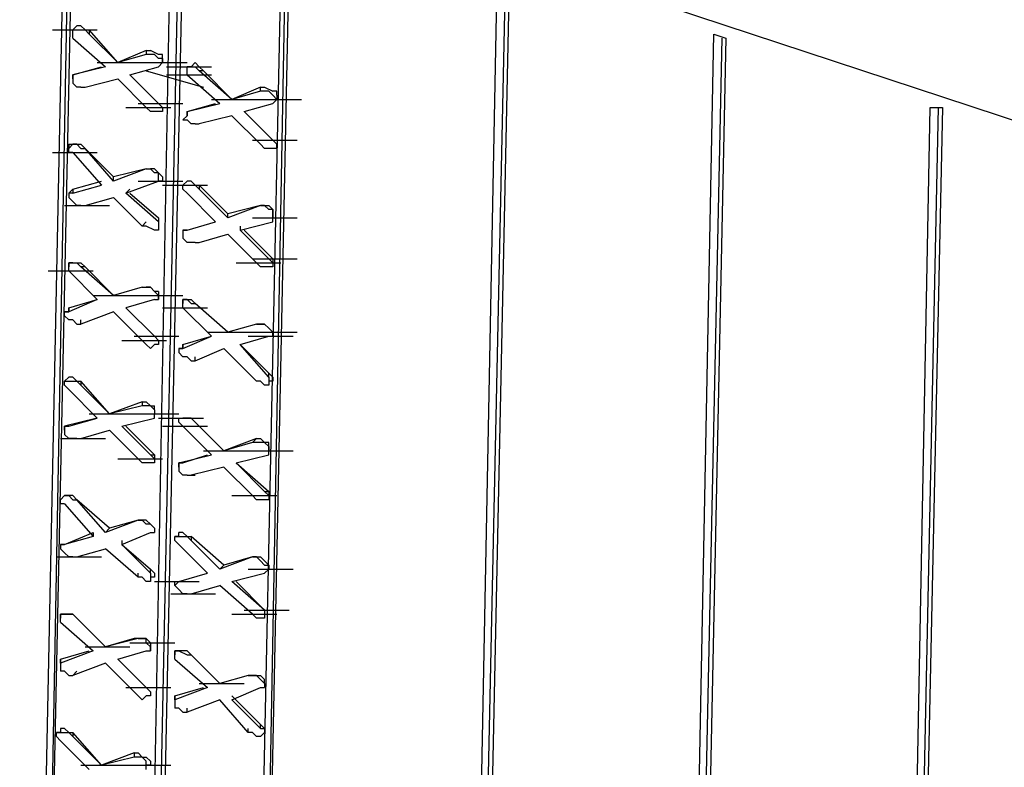
# Model space of a CAD drawing. Units: inches. Extents: x 27 to 113, y -1 to 111.
# Drawn here: x 38 to 42, y 25 to 28 of the extents above; entities that cross this region are included whole.
import ezdxf

# ---------------------------------------------------------------- set-up
doc = ezdxf.new("R2010")
doc.units = ezdxf.units.IN
doc.header["$MEASUREMENT"] = 0
doc.layers.add('Block', color=1, linetype='Continuous')

msp = doc.modelspace()

# ---------------------------------------------------------------- linework, layer by layer
at = {"layer": 'Block'}
for p, q in [((29.35924, 31.7351), (44.49524, 26.7431)), ((37.67924, 21.6711), (37.82324, 28.5831)), ((37.71124, 21.6711), (37.85524, 28.5671)), ((37.83924, 28.5671), (37.71124, 21.6871)), ((38.11124, 21.5431), (38.23924, 28.4391)), ((38.12724, 21.5431), (38.27124, 28.4391)), ((38.14324, 21.5431), (38.28724, 28.4231)), ((39.37524, 20.7911), (39.51924, 28.3271)), ((39.55124, 28.3271), (39.39124, 20.8071)), ((39.56724, 28.3271), (39.40724, 20.7911)), ((38.52724, 21.4151), (38.67124, 28.2951)), ((38.55924, 21.3671), (38.70324, 28.2951)), ((38.68724, 28.2951), (38.55924, 21.3991)), ((37.77524, 28.0711), (37.95124, 28.0711)), ((37.85524, 28.0711), (37.87124, 28.0871)), ((37.85524, 28.0551), (37.85524, 28.0711)), ((37.85524, 28.0711), (37.87124, 28.0711)), ((37.85524, 28.0391), (37.85524, 28.0551)), ((37.88724, 28.0871), (37.87124, 28.0871)), ((37.87124, 28.0711), (37.90324, 28.0711)), ((37.90324, 28.0711), (37.88724, 28.0871)), ((37.90324, 28.0711), (37.91924, 28.0551)), ((37.90324, 28.0711), (37.91924, 28.0711)), ((38.03124, 27.9431), (37.91924, 28.0711)), ((37.91924, 28.0711), (37.91924, 28.0551)), ((38.03124, 27.9431), (37.91924, 28.0551)), ((40.22324, 20.5191), (40.36724, 28.0551)), ((40.36724, 28.0551), (40.41524, 28.0391)), ((37.85524, 28.0391), (37.98324, 27.9271)), ((40.39924, 28.0391), (40.23924, 20.5191)), ((40.41524, 28.0391), (40.25524, 20.5031)), ((38.14324, 27.9911), (38.03124, 27.9431)), ((38.14324, 27.9911), (38.15924, 27.9911)), ((38.14324, 27.9911), (38.14324, 27.9751)), ((38.19124, 27.9751), (38.15924, 27.9911)), ((37.95124, 27.9431), (38.12724, 27.9431)), ((37.96724, 27.9431), (38.11124, 27.9431)), ((38.14324, 27.9751), (38.03124, 27.9431)), ((38.12724, 27.9431), (38.30324, 27.9431)), ((38.15924, 27.9751), (38.14324, 27.9751)), ((38.17524, 27.9751), (38.15924, 27.9751)), ((38.19124, 27.9591), (38.17524, 27.9751)), ((38.20724, 27.9751), (38.19124, 27.9751)), ((38.20724, 27.9591), (38.19124, 27.9591)), ((38.19124, 27.9271), (38.20724, 27.9431)), ((38.19124, 27.9271), (38.20724, 27.9431)), ((38.20724, 27.9591), (38.20724, 27.9751)), ((38.20724, 27.9591), (38.20724, 27.9431)), ((38.20724, 27.9431), (38.20724, 27.9591)), ((38.33524, 27.9431), (38.31924, 27.9271)), ((38.35124, 27.9271), (38.33524, 27.9431)), ((37.85524, 27.8951), (37.96724, 27.9271)), ((37.98324, 27.9271), (37.85524, 27.8951)), ((38.07924, 27.8951), (38.19124, 27.9271)), ((38.14324, 27.9111), (38.36724, 27.8471)), ((38.22324, 27.9271), (38.39924, 27.9271)), ((38.31924, 27.9271), (38.30324, 27.9271)), ((38.30324, 27.9111), (38.30324, 27.9271)), ((38.30324, 27.9271), (38.31924, 27.9271)), ((38.30324, 27.8951), (38.30324, 27.9111)), ((38.31924, 27.9271), (38.33524, 27.9271)), ((38.33524, 27.9271), (38.35124, 27.9111)), ((38.35124, 27.9271), (38.36724, 27.9111)), ((38.47924, 27.7991), (38.35124, 27.9111)), ((38.36724, 27.9111), (38.35124, 27.9111)), ((38.47924, 27.7991), (38.36724, 27.9111)), ((37.85524, 27.8791), (37.85524, 27.8951)), ((37.85524, 27.8951), (37.85524, 27.8791)), ((37.85524, 27.8791), (37.85524, 27.8631)), ((37.87124, 27.8471), (37.85524, 27.8631)), ((37.90324, 27.8471), (38.03124, 27.8791)), ((38.03124, 27.8791), (38.14324, 27.7671)), ((38.07924, 27.8951), (38.19124, 27.7831)), ((38.19124, 27.7831), (38.07924, 27.8951)), ((38.22324, 27.8951), (38.39924, 27.8951)), ((38.30324, 27.8951), (38.43124, 27.7831)), ((37.88724, 27.8471), (37.87124, 27.8471)), ((37.88724, 27.8471), (37.90324, 27.8471)), ((38.59124, 27.8471), (38.47924, 27.7991)), ((38.59124, 27.8311), (38.47924, 27.7991)), ((38.59124, 27.8471), (38.60724, 27.8471)), ((38.59124, 27.8311), (38.59124, 27.8471)), ((38.60724, 27.8311), (38.59124, 27.8311)), ((38.60724, 27.8471), (38.63924, 27.8311)), ((38.62324, 27.8311), (38.60724, 27.8311)), ((38.63924, 27.8151), (38.62324, 27.8311)), ((38.65524, 27.8311), (38.63924, 27.8311)), ((38.65524, 27.8151), (38.65524, 27.8311)), ((38.39924, 27.7991), (38.57524, 27.7991)), ((38.46324, 27.7991), (38.47924, 27.7991)), ((38.57524, 27.7991), (38.75124, 27.7991)), ((38.65524, 27.7991), (38.63924, 27.8151)), ((38.63924, 27.7831), (38.65524, 27.7991)), ((38.65524, 27.8151), (38.65524, 27.7991)), ((38.06324, 27.7671), (38.23924, 27.7671)), ((38.11124, 27.7831), (38.28724, 27.7831)), ((38.15924, 27.7511), (38.14324, 27.7671)), ((38.17524, 27.7511), (38.15924, 27.7511)), ((38.19124, 27.7511), (38.17524, 27.7511)), ((38.19124, 27.7831), (38.20724, 27.7671)), ((38.19124, 27.7831), (38.20724, 27.7671)), ((38.20724, 27.7511), (38.19124, 27.7511)), ((38.20724, 27.7671), (38.20724, 27.7511)), ((38.20724, 27.7671), (38.20724, 27.7511)), ((38.30324, 27.7511), (38.41524, 27.7831)), ((38.30324, 27.7511), (38.43124, 27.7831)), ((38.30324, 27.7351), (38.30324, 27.7511)), ((38.30324, 27.7351), (38.30324, 27.7511)), ((38.30324, 27.7511), (38.30324, 27.7351)), ((38.52724, 27.7511), (38.63924, 27.7831)), ((38.52724, 27.7511), (38.63924, 27.6391)), ((38.63924, 27.6391), (38.52724, 27.7511)), ((41.07124, 20.2311), (41.21524, 27.7671)), ((41.24724, 27.7671), (41.08724, 20.2471)), ((41.26324, 27.7671), (41.10324, 20.2311)), ((41.21524, 27.7671), (41.26324, 27.7671)), ((38.30324, 27.7351), (38.28724, 27.7191)), ((38.28724, 27.7191), (38.30324, 27.7191)), ((38.31924, 27.7031), (38.30324, 27.7191)), ((38.47924, 27.7351), (38.35124, 27.7031)), ((38.59124, 27.6231), (38.47924, 27.7351)), ((38.33524, 27.7031), (38.31924, 27.7031)), ((38.33524, 27.7031), (38.35124, 27.7031)), ((38.55924, 27.6391), (38.73524, 27.6391)), ((38.63924, 27.6391), (38.65524, 27.6231)), ((38.63924, 27.6391), (38.65524, 27.6231)), ((37.77524, 27.5911), (37.95124, 27.5911)), ((37.83924, 27.6071), (37.85524, 27.6231)), ((37.83924, 27.6071), (37.83924, 27.6231)), ((37.83924, 27.6231), (37.85524, 27.6231)), ((37.83924, 27.6231), (37.83924, 27.6071)), ((37.83924, 27.5911), (37.83924, 27.6071)), ((37.85524, 27.5911), (37.83924, 27.5911)), ((37.85524, 27.6231), (37.87124, 27.6231)), ((37.87124, 27.6231), (37.85524, 27.6231)), ((37.85524, 27.5911), (37.96724, 27.4631)), ((37.87124, 27.6231), (37.88724, 27.6231)), ((37.87124, 27.6231), (37.88724, 27.6071)), ((37.88724, 27.6231), (37.90324, 27.6071)), ((37.88724, 27.6071), (37.90324, 27.6071)), ((38.01524, 27.4951), (37.90324, 27.6071)), ((38.01524, 27.4791), (37.90324, 27.6071)), ((38.60724, 27.6071), (38.59124, 27.6231)), ((38.62324, 27.6071), (38.60724, 27.6071)), ((38.63924, 27.6071), (38.62324, 27.6071)), ((38.65524, 27.6071), (38.63924, 27.6071)), ((38.65524, 27.6231), (38.65524, 27.6071)), ((38.65524, 27.6231), (38.65524, 27.6071)), ((38.65524, 27.6071), (38.65524, 27.6231)), ((38.14324, 27.5271), (38.01524, 27.4951)), ((38.14324, 27.5271), (38.01524, 27.4791)), ((38.14324, 27.5271), (38.15924, 27.5271)), ((38.14324, 27.5271), (38.15924, 27.5271)), ((38.17524, 27.5271), (38.15924, 27.5271)), ((38.15924, 27.5271), (38.17524, 27.5111)), ((38.19124, 27.5111), (38.17524, 27.5271)), ((37.85524, 27.4471), (37.96724, 27.4791)), ((38.01524, 27.4791), (38.01524, 27.4951)), ((38.06324, 27.4311), (38.19124, 27.4791)), ((38.11124, 27.4791), (38.28724, 27.4791)), ((38.19124, 27.5111), (38.17524, 27.5111)), ((38.20724, 27.4951), (38.19124, 27.5111)), ((38.19124, 27.4951), (38.19124, 27.5111)), ((38.19124, 27.4791), (38.19124, 27.4951)), ((38.20724, 27.4791), (38.19124, 27.4791)), ((38.20724, 27.4791), (38.19124, 27.4791)), ((38.20724, 27.4951), (38.20724, 27.4791)), ((38.30324, 27.4791), (38.28724, 27.4631)), ((38.31924, 27.4791), (38.30324, 27.4791)), ((38.31924, 27.4791), (38.33524, 27.4631)), ((37.83924, 27.4311), (37.85524, 27.4471)), ((37.85524, 27.4311), (37.96724, 27.4631)), ((37.85524, 27.4471), (37.85524, 27.4311)), ((38.07924, 27.4471), (38.06324, 27.4311)), ((38.20724, 27.4631), (38.38324, 27.4631)), ((38.28724, 27.4471), (38.28724, 27.4631)), ((38.28724, 27.4631), (38.30324, 27.4631)), ((38.30324, 27.4311), (38.28724, 27.4471)), ((38.30324, 27.4631), (38.31924, 27.4631)), ((38.31924, 27.4631), (38.33524, 27.4631)), ((38.33524, 27.4631), (38.35124, 27.4471)), ((38.33524, 27.4631), (38.35124, 27.4631)), ((38.46324, 27.3511), (38.35124, 27.4631)), ((38.35124, 27.4631), (38.35124, 27.4471)), ((38.46324, 27.3351), (38.35124, 27.4471)), ((37.83924, 27.4311), (37.83924, 27.4151)), ((37.85524, 27.4311), (37.83924, 27.4311)), ((37.83924, 27.4151), (37.85524, 27.3991)), ((37.87124, 27.3831), (37.85524, 27.3991)), ((37.90324, 27.3831), (38.01524, 27.4151)), ((38.12724, 27.3031), (38.01524, 27.4151)), ((38.19124, 27.3191), (38.06324, 27.4311)), ((38.07924, 27.4311), (38.19124, 27.3351)), ((38.30324, 27.4311), (38.41524, 27.3191)), ((37.82324, 27.3831), (37.99924, 27.3831)), ((37.88724, 27.3831), (37.87124, 27.3831)), ((37.88724, 27.3831), (37.90324, 27.3831)), ((38.59124, 27.3831), (38.46324, 27.3511)), ((38.59124, 27.3831), (38.46324, 27.3351)), ((38.59124, 27.3831), (38.60724, 27.3831)), ((38.60724, 27.3831), (38.59124, 27.3831)), ((38.60724, 27.3831), (38.62324, 27.3831)), ((38.62324, 27.3671), (38.60724, 27.3831)), ((38.63924, 27.3671), (38.62324, 27.3831)), ((38.63924, 27.3671), (38.62324, 27.3671)), ((38.63924, 27.3671), (38.63924, 27.3511)), ((38.63924, 27.3511), (38.63924, 27.3671)), ((38.19124, 27.3351), (38.19124, 27.3191)), ((38.19124, 27.3351), (38.19124, 27.3191)), ((38.46324, 27.3351), (38.46324, 27.3511)), ((38.55924, 27.3351), (38.73524, 27.3351)), ((38.63924, 27.3511), (38.63924, 27.3351)), ((38.63924, 27.3351), (38.63924, 27.3511)), ((38.63924, 27.3191), (38.63924, 27.3351)), ((38.63924, 27.3191), (38.63924, 27.3351)), ((38.12724, 27.3031), (38.14324, 27.3191)), ((38.14324, 27.3031), (38.12724, 27.3031)), ((38.17524, 27.2871), (38.14324, 27.3031)), ((38.19124, 27.2871), (38.17524, 27.2871)), ((38.19124, 27.3191), (38.19124, 27.3031)), ((38.19124, 27.3191), (38.19124, 27.3031)), ((38.19124, 27.3031), (38.19124, 27.2871)), ((38.28724, 27.2871), (38.28724, 27.2711)), ((38.28724, 27.2871), (38.30324, 27.2871)), ((38.30324, 27.2871), (38.28724, 27.2871)), ((38.30324, 27.2871), (38.41524, 27.3191)), ((38.30324, 27.2871), (38.41524, 27.3191)), ((38.51124, 27.2871), (38.63924, 27.3191)), ((38.51124, 27.3031), (38.51124, 27.2871)), ((38.62324, 27.1751), (38.51124, 27.2871)), ((38.52724, 27.2871), (38.63924, 27.1751)), ((38.28724, 27.2711), (38.28724, 27.2551)), ((38.30324, 27.2391), (38.28724, 27.2551)), ((38.35124, 27.2391), (38.46324, 27.2711)), ((38.57524, 27.1591), (38.46324, 27.2711)), ((38.33524, 27.2391), (38.30324, 27.2391)), ((38.33524, 27.2391), (38.35124, 27.2391)), ((38.55924, 27.1751), (38.73524, 27.1751)), ((38.62324, 27.1751), (38.63924, 27.1591)), ((38.62324, 27.1751), (38.63924, 27.1751)), ((38.63924, 27.1751), (38.63924, 27.1591)), ((37.83924, 27.1431), (37.83924, 27.1591)), ((37.83924, 27.1591), (37.85524, 27.1591)), ((37.85524, 27.1591), (37.83924, 27.1591)), ((37.83924, 27.1591), (37.83924, 27.1431)), ((37.83924, 27.1271), (37.83924, 27.1431)), ((37.85524, 27.1591), (37.88724, 27.1591)), ((37.85524, 27.1591), (37.87124, 27.1591)), ((37.87124, 27.1591), (37.88724, 27.1431)), ((37.88724, 27.1591), (37.90324, 27.1431)), ((38.01524, 27.0311), (37.88724, 27.1431)), ((37.90324, 27.1431), (37.88724, 27.1431)), ((38.01524, 27.0311), (37.90324, 27.1431)), ((38.49524, 27.1591), (38.67124, 27.1591)), ((38.59124, 27.1431), (38.57524, 27.1591)), ((38.60724, 27.1431), (38.59124, 27.1431)), ((38.62324, 27.1431), (38.60724, 27.1431)), ((38.63924, 27.1431), (38.62324, 27.1431)), ((38.63924, 27.1591), (38.63924, 27.1431)), ((38.63924, 27.1591), (38.63924, 27.1431)), ((37.75924, 27.1271), (37.93524, 27.1271)), ((37.83924, 27.1271), (37.95124, 27.0151)), ((38.12724, 27.0631), (38.01524, 27.0311)), ((38.12724, 27.0631), (38.01524, 27.0311)), ((38.12724, 27.0631), (38.14324, 27.0631)), ((38.12724, 27.0631), (38.14324, 27.0631)), ((38.15924, 27.0631), (38.14324, 27.0631)), ((38.14324, 27.0631), (38.15924, 27.0631)), ((38.17524, 27.0471), (38.15924, 27.0631)), ((38.15924, 27.0631), (38.17524, 27.0471)), ((37.83924, 26.9831), (37.95124, 27.0151)), ((37.95124, 27.0151), (37.83924, 26.9671)), ((37.93524, 27.0311), (38.11124, 27.0311)), ((38.17524, 27.0151), (38.06324, 26.9831)), ((38.11124, 27.0311), (38.28724, 27.0311)), ((38.19124, 27.0471), (38.17524, 27.0471)), ((38.19124, 27.0311), (38.17524, 27.0471)), ((38.17524, 27.0151), (38.19124, 27.0151)), ((38.19124, 27.0471), (38.19124, 27.0311)), ((38.19124, 27.0311), (38.19124, 27.0151)), ((38.19124, 27.0151), (38.19124, 27.0311)), ((38.28724, 26.9991), (38.28724, 27.0151)), ((38.28724, 27.0151), (38.30324, 27.0151)), ((38.30324, 27.0151), (38.28724, 27.0151)), ((38.28724, 27.0151), (38.28724, 26.9991)), ((38.28724, 27.0151), (38.28724, 26.9991)), ((38.30324, 27.0151), (38.31924, 27.0151)), ((38.30324, 27.0151), (38.31924, 26.9991)), ((38.31924, 27.0151), (38.33524, 26.9991)), ((37.83924, 26.9831), (37.83924, 26.9671)), ((37.83924, 26.9671), (37.83924, 26.9831)), ((38.06324, 26.9831), (38.17524, 26.8711)), ((38.17524, 26.8711), (38.06324, 26.9831)), ((38.20724, 26.9831), (38.38324, 26.9831)), ((38.28724, 26.9831), (38.28724, 26.9991)), ((38.28724, 26.9831), (38.39924, 26.8711)), ((38.31924, 26.9991), (38.33524, 26.9991)), ((38.46324, 26.8871), (38.33524, 26.9991)), ((38.46324, 26.8871), (38.33524, 26.9991)), ((37.83924, 26.9671), (37.82324, 26.9671)), ((37.82324, 26.9511), (37.82324, 26.9671)), ((37.82324, 26.9671), (37.83924, 26.9671)), ((37.82324, 26.9511), (37.83924, 26.9351)), ((37.85524, 26.9351), (37.83924, 26.9351)), ((37.87124, 26.9191), (37.85524, 26.9351)), ((38.01524, 26.9671), (37.88724, 26.9191)), ((37.88724, 26.9191), (37.88724, 26.9351)), ((38.12724, 26.8551), (38.01524, 26.9671)), ((37.87124, 26.9191), (37.88724, 26.9191)), ((38.57524, 26.9191), (38.46324, 26.8871)), ((38.57524, 26.9191), (38.46324, 26.8871)), ((38.57524, 26.9191), (38.59124, 26.9191)), ((38.59124, 26.9191), (38.57524, 26.9191)), ((38.59124, 26.9191), (38.60724, 26.9191)), ((38.60724, 26.9191), (38.59124, 26.9191)), ((38.62324, 26.9031), (38.60724, 26.9191)), ((38.60724, 26.9191), (38.62324, 26.9031)), ((38.62324, 26.9031), (38.63924, 26.8871)), ((38.63924, 26.8871), (38.62324, 26.9031)), ((38.09524, 26.8711), (38.27124, 26.8711)), ((38.17524, 26.8711), (38.19124, 26.8551)), ((38.17524, 26.8711), (38.19124, 26.8551)), ((38.28724, 26.8391), (38.39924, 26.8711)), ((38.28724, 26.8231), (38.39924, 26.8711)), ((38.38324, 26.8871), (38.55924, 26.8871)), ((38.51124, 26.8391), (38.62324, 26.8711)), ((38.54324, 26.8711), (38.71924, 26.8711)), ((38.55924, 26.8871), (38.73524, 26.8871)), ((38.62324, 26.8711), (38.63924, 26.8711)), ((38.63924, 26.8871), (38.63924, 26.8711)), ((38.63924, 26.8711), (38.63924, 26.8871)), ((38.04724, 26.8551), (38.22324, 26.8551)), ((38.14324, 26.8391), (38.12724, 26.8551)), ((38.15924, 26.8231), (38.14324, 26.8391)), ((38.17524, 26.8391), (38.15924, 26.8231)), ((38.19124, 26.8391), (38.17524, 26.8391)), ((38.19124, 26.8551), (38.19124, 26.8391)), ((38.19124, 26.8551), (38.19124, 26.8391)), ((38.27124, 26.8231), (38.27124, 26.8071)), ((38.27124, 26.8231), (38.28724, 26.8231)), ((38.28724, 26.8231), (38.27124, 26.8231)), ((38.28724, 26.8231), (38.28724, 26.8391)), ((38.28724, 26.8391), (38.28724, 26.8231)), ((38.33524, 26.7751), (38.44724, 26.8231)), ((38.57524, 26.6951), (38.44724, 26.8231)), ((38.51124, 26.8391), (38.62324, 26.7271)), ((38.62324, 26.7111), (38.51124, 26.8391)), ((38.27124, 26.8071), (38.28724, 26.7911)), ((38.30324, 26.7911), (38.28724, 26.7911)), ((38.31924, 26.7751), (38.30324, 26.7911)), ((38.33524, 26.7751), (38.33524, 26.7911)), ((38.31924, 26.7751), (38.33524, 26.7751)), ((37.83924, 26.7111), (37.82324, 26.6951)), ((37.85524, 26.7111), (37.83924, 26.7111)), ((37.87124, 26.6951), (37.85524, 26.7111)), ((38.62324, 26.7271), (38.63924, 26.7111)), ((38.62324, 26.7111), (38.62324, 26.7271)), ((38.62324, 26.7111), (38.62324, 26.6951)), ((38.63924, 26.7111), (38.63924, 26.6951)), ((37.82324, 26.6951), (37.83924, 26.6951)), ((37.82324, 26.6791), (37.82324, 26.6951)), ((37.83924, 26.6631), (37.82324, 26.6791)), ((37.83924, 26.6951), (37.85524, 26.6951)), ((37.85524, 26.6951), (37.87124, 26.6951)), ((37.87124, 26.6951), (37.88724, 26.6791)), ((37.87124, 26.6951), (37.88724, 26.6951)), ((37.99924, 26.5671), (37.88724, 26.6951)), ((37.88724, 26.6951), (37.88724, 26.6791)), ((37.99924, 26.5671), (37.88724, 26.6791)), ((38.59124, 26.6951), (38.57524, 26.6951)), ((38.60724, 26.6791), (38.59124, 26.6951)), ((38.62324, 26.6791), (38.60724, 26.6791)), ((38.62324, 26.6951), (38.62324, 26.6791)), ((38.63924, 26.6951), (38.62324, 26.6951)), ((37.83924, 26.6631), (37.95124, 26.5511)), ((38.12724, 26.6151), (37.99924, 26.5671)), ((38.12724, 26.5991), (37.99924, 26.5671)), ((38.12724, 26.6151), (38.14324, 26.6151)), ((38.12724, 26.6151), (38.12724, 26.5991)), ((38.14324, 26.5991), (38.12724, 26.5991)), ((38.14324, 26.6151), (38.15924, 26.5991)), ((38.15924, 26.5991), (38.14324, 26.5991)), ((38.17524, 26.5831), (38.15924, 26.5991)), ((38.15924, 26.5991), (38.17524, 26.5991)), ((38.17524, 26.5831), (38.17524, 26.5991)), ((37.95124, 26.5511), (37.82324, 26.5191)), ((37.83924, 26.5191), (37.95124, 26.5511)), ((37.91924, 26.5671), (38.09524, 26.5671)), ((38.04724, 26.5191), (38.17524, 26.5511)), ((38.09524, 26.5671), (38.27124, 26.5671)), ((38.17524, 26.5831), (38.17524, 26.5671)), ((38.17524, 26.5831), (38.17524, 26.5671)), ((38.17524, 26.5511), (38.17524, 26.5671)), ((38.19124, 26.5511), (38.36724, 26.5511)), ((38.27124, 26.5351), (38.27124, 26.5511)), ((38.27124, 26.5511), (38.28724, 26.5511)), ((38.27124, 26.5511), (38.28724, 26.5511)), ((38.28724, 26.5511), (38.30324, 26.5511)), ((38.30324, 26.5511), (38.28724, 26.5511)), ((38.30324, 26.5511), (38.31924, 26.5511)), ((38.31924, 26.5511), (38.30324, 26.5511)), ((38.31924, 26.5511), (38.33524, 26.5351)), ((38.31924, 26.5511), (38.33524, 26.5351)), ((37.82324, 26.5191), (37.82324, 26.5031)), ((37.82324, 26.5031), (37.82324, 26.5191)), ((37.82324, 26.5191), (37.83924, 26.5191)), ((37.83924, 26.5191), (37.82324, 26.5191)), ((37.82324, 26.5191), (37.82324, 26.5031)), ((38.15924, 26.4071), (38.04724, 26.5191)), ((38.06324, 26.5191), (38.17524, 26.4071)), ((38.20724, 26.5191), (38.38324, 26.5191)), ((38.28724, 26.5191), (38.27124, 26.5351)), ((38.28724, 26.5191), (38.39924, 26.4071)), ((38.44724, 26.4231), (38.33524, 26.5351)), ((38.44724, 26.4231), (38.33524, 26.5351)), ((37.82324, 26.5031), (37.82324, 26.4871)), ((37.83924, 26.4711), (37.82324, 26.4871)), ((37.88724, 26.4711), (37.99924, 26.5031)), ((38.11124, 26.3911), (37.99924, 26.5031)), ((37.80724, 26.4711), (37.98324, 26.4711)), ((37.87124, 26.4711), (37.83924, 26.4711)), ((37.87124, 26.4711), (37.88724, 26.4711)), ((38.57524, 26.4711), (38.44724, 26.4231)), ((38.55924, 26.4551), (38.44724, 26.4231)), ((38.57524, 26.4711), (38.55924, 26.4551)), ((38.57524, 26.4551), (38.55924, 26.4551)), ((38.57524, 26.4711), (38.59124, 26.4711)), ((38.60724, 26.4551), (38.57524, 26.4551)), ((38.59124, 26.4711), (38.60724, 26.4551)), ((38.62324, 26.4551), (38.60724, 26.4551)), ((38.60724, 26.4551), (38.62324, 26.4391)), ((38.62324, 26.4391), (38.62324, 26.4551)), ((38.62324, 26.4391), (38.62324, 26.4231)), ((38.62324, 26.4231), (38.62324, 26.4391)), ((38.15924, 26.4071), (38.17524, 26.3911)), ((38.15924, 26.4071), (38.17524, 26.4071)), ((38.17524, 26.4071), (38.17524, 26.3911)), ((38.27124, 26.3751), (38.39924, 26.4071)), ((38.28724, 26.3751), (38.38324, 26.4071)), ((38.36724, 26.4231), (38.54324, 26.4231)), ((38.49524, 26.3751), (38.62324, 26.4071)), ((38.54324, 26.4231), (38.71924, 26.4231)), ((38.62324, 26.4071), (38.62324, 26.4231)), ((38.03124, 26.3911), (38.20724, 26.3911)), ((38.12724, 26.3751), (38.11124, 26.3911)), ((38.14324, 26.3751), (38.12724, 26.3751)), ((38.15924, 26.3751), (38.14324, 26.3751)), ((38.17524, 26.3751), (38.15924, 26.3751)), ((38.17524, 26.3911), (38.17524, 26.3751)), ((38.17524, 26.3911), (38.17524, 26.3751)), ((38.27124, 26.3751), (38.27124, 26.3591)), ((38.27124, 26.3591), (38.27124, 26.3751)), ((38.27124, 26.3751), (38.28724, 26.3751)), ((38.28724, 26.3751), (38.27124, 26.3751)), ((38.27124, 26.3751), (38.27124, 26.3591)), ((38.27124, 26.3591), (38.27124, 26.3431)), ((38.44724, 26.3591), (38.31924, 26.3271)), ((38.55924, 26.2471), (38.44724, 26.3591)), ((38.49524, 26.3751), (38.62324, 26.2631)), ((38.60724, 26.2631), (38.49524, 26.3751)), ((38.28724, 26.3271), (38.27124, 26.3431)), ((38.30324, 26.3271), (38.28724, 26.3271)), ((38.30324, 26.3271), (38.31924, 26.3271)), ((38.31924, 26.3271), (38.33524, 26.3271)), ((37.80724, 26.2311), (37.82324, 26.2471)), ((37.82324, 26.2471), (37.80724, 26.2311)), ((37.82324, 26.2471), (37.83924, 26.2471)), ((37.83924, 26.2471), (37.82324, 26.2471)), ((37.83924, 26.2471), (37.85524, 26.2311)), ((37.85524, 26.2471), (37.83924, 26.2471)), ((37.85524, 26.2471), (37.87124, 26.2311)), ((38.47924, 26.2471), (38.65524, 26.2471)), ((38.57524, 26.2311), (38.55924, 26.2471)), ((38.60724, 26.2631), (38.62324, 26.2471)), ((38.60724, 26.2631), (38.62324, 26.2631)), ((38.62324, 26.2631), (38.62324, 26.2471)), ((38.62324, 26.2471), (38.62324, 26.2311)), ((38.62324, 26.2471), (38.62324, 26.2311)), ((37.80724, 26.2151), (37.80724, 26.2311)), ((37.82324, 26.2151), (37.80724, 26.2151)), ((37.82324, 26.2151), (37.93524, 26.0871)), ((37.85524, 26.2311), (37.87124, 26.2311)), ((37.99924, 26.1191), (37.87124, 26.2311)), ((37.98324, 26.1031), (37.87124, 26.2311)), ((38.59124, 26.2311), (38.57524, 26.2311)), ((38.60724, 26.2311), (38.59124, 26.2311)), ((38.62324, 26.2311), (38.60724, 26.2311)), ((38.11124, 26.1511), (37.98324, 26.1031)), ((38.11124, 26.1511), (37.99924, 26.1191)), ((38.11124, 26.1511), (38.12724, 26.1511)), ((38.12724, 26.1511), (38.11124, 26.1511)), ((38.14324, 26.1511), (38.12724, 26.1511)), ((38.14324, 26.1351), (38.12724, 26.1511)), ((38.14324, 26.1511), (38.15924, 26.1351)), ((38.15924, 26.1351), (38.14324, 26.1351)), ((38.17524, 26.1191), (38.15924, 26.1351)), ((38.15924, 26.1351), (38.17524, 26.1191)), ((37.82324, 26.0551), (37.93524, 26.1031)), ((37.93524, 26.0871), (37.82324, 26.0551)), ((37.93524, 26.1031), (37.93524, 26.0871)), ((37.98324, 26.1031), (37.99924, 26.1191)), ((38.04724, 26.0551), (38.15924, 26.1031)), ((38.15924, 26.1031), (38.17524, 26.1031)), ((38.17524, 26.1191), (38.17524, 26.1031)), ((38.17524, 26.1191), (38.17524, 26.1031)), ((38.25524, 26.0711), (38.25524, 26.0871)), ((38.25524, 26.0871), (38.27124, 26.0871)), ((38.27124, 26.0871), (38.25524, 26.0871)), ((38.28724, 26.1031), (38.27124, 26.1031)), ((38.27124, 26.0871), (38.27124, 26.1031)), ((38.27124, 26.0871), (38.28724, 26.0871)), ((38.30324, 26.0871), (38.28724, 26.1031)), ((38.28724, 26.0871), (38.30324, 26.0871)), ((38.30324, 26.0871), (38.31924, 26.0711)), ((38.30324, 26.0871), (38.31924, 26.0871)), ((38.44724, 25.9751), (38.31924, 26.0871)), ((38.31924, 26.0871), (38.31924, 26.0711)), ((37.80724, 26.0551), (37.80724, 26.0391)), ((37.80724, 26.0551), (37.82324, 26.0551)), ((37.82324, 26.0551), (37.80724, 26.0551)), ((38.04724, 26.0711), (38.04724, 26.0551)), ((38.04724, 26.0551), (38.15924, 25.9591)), ((38.15924, 25.9431), (38.04724, 26.0551)), ((38.27124, 26.0551), (38.25524, 26.0711)), ((38.27124, 26.0551), (38.38324, 25.9431)), ((38.43124, 25.9591), (38.31924, 26.0711)), ((37.80724, 26.0391), (37.82324, 26.0231)), ((37.83924, 26.0071), (37.82324, 26.0231)), ((37.87124, 26.0071), (37.98324, 26.0391)), ((38.11124, 25.9271), (37.98324, 26.0391)), ((37.79124, 26.0071), (37.96724, 26.0071)), ((37.85524, 26.0071), (37.83924, 26.0071)), ((37.85524, 26.0071), (37.87124, 26.0071)), ((38.55924, 26.0071), (38.43124, 25.9591)), ((38.43124, 25.9591), (38.44724, 25.9751)), ((38.55924, 26.0071), (38.44724, 25.9751)), ((38.55924, 26.0071), (38.57524, 26.0071)), ((38.57524, 26.0071), (38.55924, 26.0071)), ((38.57524, 26.0071), (38.59124, 26.0071)), ((38.59124, 25.9911), (38.57524, 26.0071)), ((38.60724, 25.9911), (38.59124, 26.0071)), ((38.60724, 25.9751), (38.59124, 25.9911)), ((38.62324, 25.9751), (38.60724, 25.9911)), ((38.60724, 25.9751), (38.62324, 25.9751)), ((38.62324, 25.9751), (38.62324, 25.9591)), ((38.62324, 25.9751), (38.62324, 25.9591)), ((38.11124, 25.9271), (38.11124, 25.9431)), ((38.15924, 25.9591), (38.17524, 25.9431)), ((38.15924, 25.9431), (38.15924, 25.9591)), ((38.15924, 25.9431), (38.15924, 25.9271)), ((38.17524, 25.9431), (38.17524, 25.9271)), ((38.27124, 25.9111), (38.38324, 25.9431)), ((38.27124, 25.9111), (38.38324, 25.9431)), ((38.47924, 25.9111), (38.60724, 25.9431)), ((38.54324, 25.9591), (38.71924, 25.9591)), ((38.60724, 25.9431), (38.62324, 25.9591)), ((38.12724, 25.9271), (38.11124, 25.9271)), ((38.14324, 25.9111), (38.12724, 25.9271)), ((38.15924, 25.9111), (38.14324, 25.9111)), ((38.15924, 25.9271), (38.15924, 25.9111)), ((38.17524, 25.9271), (38.15924, 25.9271)), ((38.17524, 25.9111), (38.35124, 25.9111)), ((38.25524, 25.8951), (38.25524, 25.9111)), ((38.25524, 25.9111), (38.27124, 25.9111)), ((38.27124, 25.9111), (38.25524, 25.8951)), ((38.25524, 25.8951), (38.27124, 25.8791)), ((38.31924, 25.8631), (38.43124, 25.8951)), ((38.55924, 25.7831), (38.43124, 25.8951)), ((38.60724, 25.7991), (38.47924, 25.9111)), ((38.49524, 25.9111), (38.60724, 25.7991)), ((38.23924, 25.8631), (38.41524, 25.8631)), ((38.28724, 25.8631), (38.27124, 25.8791)), ((38.30324, 25.8631), (38.28724, 25.8631)), ((38.30324, 25.8631), (38.31924, 25.8631)), ((37.80724, 25.7671), (37.80724, 25.7831)), ((37.80724, 25.7831), (37.83924, 25.7831)), ((37.82324, 25.7831), (37.80724, 25.7831)), ((37.80724, 25.7831), (37.80724, 25.7671)), ((37.83924, 25.7831), (37.82324, 25.7831)), ((37.83924, 25.7831), (37.85524, 25.7831)), ((37.85524, 25.7831), (37.83924, 25.7831)), ((37.85524, 25.7831), (37.87124, 25.7671)), ((37.85524, 25.7831), (37.87124, 25.7671)), ((38.47924, 25.7831), (38.65524, 25.7831)), ((38.52724, 25.7991), (38.70324, 25.7991)), ((38.57524, 25.7671), (38.55924, 25.7831)), ((38.60724, 25.7991), (38.60724, 25.7831)), ((38.60724, 25.7991), (38.60724, 25.7831)), ((38.60724, 25.7831), (38.60724, 25.7671)), ((38.60724, 25.7831), (38.60724, 25.7671)), ((37.80724, 25.7511), (37.80724, 25.7671)), ((37.80724, 25.7511), (37.93524, 25.6391)), ((37.98324, 25.6551), (37.87124, 25.7671)), ((37.98324, 25.6551), (37.87124, 25.7671)), ((38.59124, 25.7671), (38.57524, 25.7671)), ((38.60724, 25.7671), (38.59124, 25.7671)), ((38.11124, 25.6871), (37.98324, 25.6551)), ((38.09524, 25.6871), (37.98324, 25.6551)), ((38.07924, 25.6711), (38.25524, 25.6711)), ((38.11124, 25.6871), (38.09524, 25.6871)), ((38.11124, 25.6871), (38.09524, 25.6871)), ((38.11124, 25.6871), (38.12724, 25.6871)), ((38.14324, 25.6871), (38.11124, 25.6871)), ((38.12724, 25.6871), (38.14324, 25.6871)), ((38.14324, 25.6711), (38.14324, 25.6871)), ((38.14324, 25.6871), (38.15924, 25.6711)), ((38.15924, 25.6551), (38.14324, 25.6711)), ((38.15924, 25.6711), (38.15924, 25.6551)), ((37.80724, 25.6071), (37.91924, 25.6391)), ((37.93524, 25.6391), (37.80724, 25.5911)), ((37.90324, 25.6551), (38.07924, 25.6551)), ((38.03124, 25.6071), (38.14324, 25.6391)), ((38.14324, 25.6391), (38.15924, 25.6391)), ((38.14324, 25.6391), (38.15924, 25.6391)), ((38.15924, 25.6551), (38.15924, 25.6391)), ((38.15924, 25.6391), (38.15924, 25.6551)), ((38.25524, 25.6231), (38.25524, 25.6391)), ((38.25524, 25.6391), (38.27124, 25.6391)), ((38.27124, 25.6391), (38.25524, 25.6391)), ((38.25524, 25.6391), (38.25524, 25.6231)), ((38.25524, 25.6231), (38.25524, 25.6391)), ((38.25524, 25.6071), (38.25524, 25.6231)), ((38.27124, 25.6391), (38.30324, 25.6231)), ((38.28724, 25.6391), (38.27124, 25.6391)), ((38.30324, 25.6391), (38.28724, 25.6391)), ((38.30324, 25.6391), (38.31924, 25.6231)), ((38.30324, 25.6231), (38.31924, 25.6231)), ((38.43124, 25.5111), (38.31924, 25.6231)), ((38.43124, 25.5111), (38.31924, 25.6231)), ((37.80724, 25.5911), (37.80724, 25.6071)), ((37.80724, 25.6071), (37.80724, 25.5911)), ((37.80724, 25.5911), (37.80724, 25.5751)), ((37.98324, 25.5911), (37.85524, 25.5431)), ((38.09524, 25.4791), (37.98324, 25.5911)), ((38.03124, 25.6071), (38.14324, 25.4951)), ((38.14324, 25.4951), (38.03124, 25.6071)), ((38.25524, 25.6071), (38.38324, 25.4951)), ((37.80724, 25.5751), (37.80724, 25.5591)), ((37.82324, 25.5591), (37.80724, 25.5591)), ((37.83924, 25.5431), (37.82324, 25.5591)), ((37.85524, 25.5431), (37.87124, 25.5591)), ((37.83924, 25.5431), (37.85524, 25.5431)), ((38.35124, 25.5111), (38.52724, 25.5111)), ((38.54324, 25.5431), (38.43124, 25.5111)), ((38.54324, 25.5431), (38.43124, 25.5111)), ((38.54324, 25.5431), (38.55924, 25.5431)), ((38.55924, 25.5431), (38.54324, 25.5431)), ((38.55924, 25.5431), (38.59124, 25.5431)), ((38.57524, 25.5431), (38.55924, 25.5431)), ((38.59124, 25.5271), (38.57524, 25.5431)), ((38.60724, 25.5271), (38.59124, 25.5431)), ((38.59124, 25.5271), (38.60724, 25.5111)), ((38.60724, 25.5111), (38.60724, 25.5271)), ((38.60724, 25.5111), (38.60724, 25.4951)), ((38.60724, 25.5111), (38.60724, 25.4951)), ((38.06324, 25.4951), (38.23924, 25.4951)), ((38.11124, 25.4631), (38.09524, 25.4791)), ((38.14324, 25.4951), (38.15924, 25.4791)), ((38.14324, 25.4951), (38.15924, 25.4791)), ((38.15924, 25.4791), (38.15924, 25.4631)), ((38.15924, 25.4791), (38.15924, 25.4631)), ((38.25524, 25.4631), (38.36724, 25.4951)), ((38.38324, 25.4951), (38.25524, 25.4471)), ((38.47924, 25.4471), (38.59124, 25.4951)), ((38.59124, 25.4951), (38.60724, 25.4951)), ((38.12724, 25.4471), (38.11124, 25.4631)), ((38.14324, 25.4631), (38.12724, 25.4471)), ((38.15924, 25.4631), (38.14324, 25.4631)), ((38.25524, 25.4471), (38.25524, 25.4631)), ((38.25524, 25.4631), (38.25524, 25.4471)), ((38.25524, 25.4471), (38.25524, 25.4311)), ((38.25524, 25.4311), (38.25524, 25.4151)), ((38.43124, 25.4471), (38.30324, 25.3991)), ((38.54324, 25.3191), (38.43124, 25.4471)), ((38.47924, 25.4631), (38.59124, 25.3511)), ((38.59124, 25.3351), (38.47924, 25.4471)), ((38.27124, 25.4151), (38.25524, 25.4151)), ((38.28724, 25.3991), (38.27124, 25.4151)), ((38.28724, 25.3991), (38.30324, 25.3991)), ((38.30324, 25.3991), (38.30324, 25.4151)), ((37.79124, 25.3191), (37.80724, 25.3191)), ((37.79124, 25.3031), (37.79124, 25.3191)), ((37.80724, 25.3191), (37.79124, 25.3191)), ((37.82324, 25.3351), (37.80724, 25.3351)), ((37.80724, 25.3351), (37.80724, 25.3191)), ((37.80724, 25.3191), (37.82324, 25.3191)), ((37.83924, 25.3191), (37.82324, 25.3351)), ((37.82324, 25.3191), (37.83924, 25.3191)), ((37.85524, 25.3031), (37.83924, 25.3191)), ((37.83924, 25.3191), (37.85524, 25.3191)), ((37.96724, 25.1911), (37.85524, 25.3191)), ((37.85524, 25.3191), (37.85524, 25.3031)), ((38.54324, 25.3191), (38.54324, 25.3351)), ((38.55924, 25.3191), (38.54324, 25.3191)), ((38.57524, 25.3031), (38.55924, 25.3191)), ((38.59124, 25.3511), (38.60724, 25.3351)), ((38.59124, 25.3351), (38.59124, 25.3511)), ((38.59124, 25.3351), (38.60724, 25.3351)), ((38.60724, 25.3191), (38.59124, 25.3031)), ((38.60724, 25.3351), (38.60724, 25.3191)), ((38.60724, 25.3351), (38.60724, 25.3191)), ((37.80724, 25.2871), (37.79124, 25.3031)), ((37.80724, 25.2871), (37.91924, 25.1751)), ((37.96724, 25.1911), (37.85524, 25.3031)), ((38.59124, 25.3031), (38.57524, 25.3031)), ((38.09524, 25.2391), (37.96724, 25.1911)), ((38.09524, 25.2391), (38.11124, 25.2391)), ((38.09524, 25.2391), (38.09524, 25.2231)), ((38.11124, 25.2391), (38.12724, 25.2231)), ((38.09524, 25.2231), (37.96724, 25.1911)), ((38.11124, 25.2231), (38.09524, 25.2231)), ((38.12724, 25.2231), (38.11124, 25.2231)), ((38.14324, 25.2071), (38.12724, 25.2231)), ((38.12724, 25.2231), (38.14324, 25.2231)), ((38.15924, 25.2071), (38.14324, 25.2231)), ((38.14324, 25.1911), (38.14324, 25.2071)), ((38.15924, 25.2071), (38.15924, 25.1911)), ((37.88724, 25.1911), (38.06324, 25.1911)), ((38.06324, 25.1911), (38.23924, 25.1911)), ((38.15924, 25.1911), (38.14324, 25.1911)), ((38.15924, 25.1911), (38.14324, 25.1911)), ((38.14324, 25.1751), (38.14324, 25.1911))]:
    msp.add_line(p, q, dxfattribs=at)

doc.saveas('drawing.dxf')
